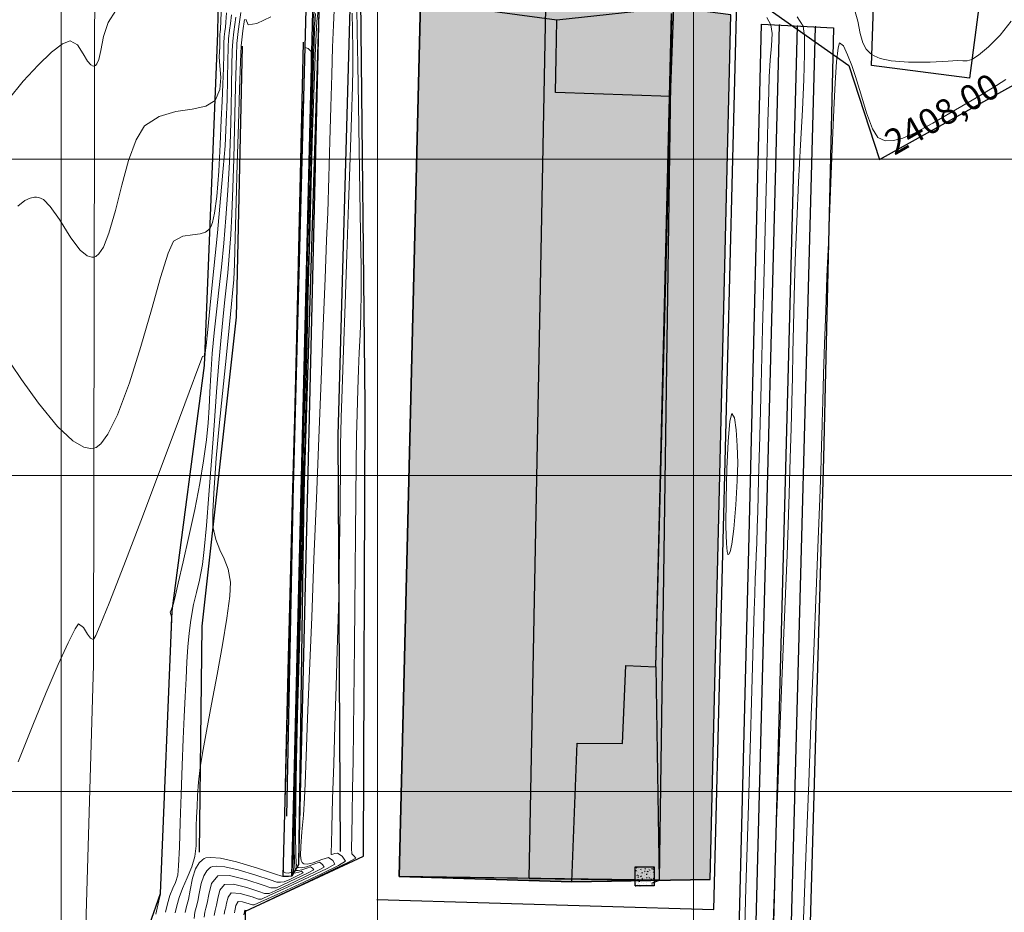
# Model space of a CAD drawing. Extents: x 947307 to 948357, y 590396 to 591246.
# Drawn here: x 947809 to 947840, y 590636 to 590664 of the extents above; entities that cross this region are included whole.
import ezdxf

# ---------------------------------------------------------------- set-up
doc = ezdxf.new("R2010")
doc.units = 0
for name, color, linetype in [('ANDEN', 24, 'Continuous'), ('C-SUPE-ETIQ_Curvas', 42, 'Continuous'), ('C-SUPE_CurvasNivel', 42, 'Continuous'), ('GRADAS', 252, 'Continuous'), ('HOMBRO DE TALUD', 20, 'Continuous'), ('PARAMENTO 3D', 6, 'Continuous'), ('PATA DE TALUD', 16, 'Continuous'), ('REJILLA', 250, 'Continuous')]:
    doc.layers.add(name, color=color, linetype=linetype)
for name, color, linetype, lineweight in [('BORDE DE VIA', 1, 'Continuous', 20), ('C-SUPE_CurvasMaestras', 46, 'Continuous', 30), ('CAJILLA EN CONCRETO', 89, 'Continuous', 25), ('MURO', 251, 'Continuous', 30), ('PARAMENTO CONSTRUCCION', 6, 'Continuous', 25)]:
    doc.layers.add(name, color=color, linetype=linetype, lineweight=lineweight)
doc.styles.get("Standard").update_dxf_attribs({"font": 'txt.shx'})

msp = doc.modelspace()

# ---------------------------------------------------------------- hatches: boundary and pattern name
at = {"layer": 'CAJILLA EN CONCRETO', "true_color": 0x313e59}
h = msp.add_hatch(color=149, dxfattribs=at)
h.dxf.hatch_style = 1
h.paths.add_polyline_path([(947820.693, 590637.315), (947826.153, 590637.152), (947830.521, 590637.221), (947831.174, 590664.566), (947829.379, 590664.796), (947821.358, 590664.979)])
at = {"layer": 'PARAMENTO CONSTRUCCION'}
h = msp.add_hatch(dxfattribs=at)
h.set_pattern_fill('AR-CONC', color=256, scale=0.0015)
h.set_pattern_definition([(50, (-467652.474, -281238.683), (0.273277003494, -0.023908628308), [0.028575, -0.314325]), (355, (-467652.474, -281238.683), (-0.052865132137, 0.28658526786), [0.02286, -0.251460876255]), (100.4514447, (-467652.45123, -281238.685), (0.220411870636, 0.26267662787), [0.0242850132, -0.2671353669]), (46.1842, (-467652.474, -281238.6068), (0.40661856134, -0.0630634919), [0.0428625, -0.4714875]), (96.63555761, (-467652.4401, -281238.61205), (0.35610620108, 0.3711391869), [0.03642753471, -0.40070341224]), (351.18415117, (-467652.474, -281238.6068), (0.3561062011, 0.37113918688), [0.0342899506, -0.37718959788]), (21, (-467652.4359, -281238.62585), (0.227421586904, -0.15339779728), [0.028575, -0.314325]), (326, (-467652.4359, -281238.62585), (0.09270304252, 0.276281949183), [0.02286, -0.25146]), (71.451445, (-467652.41695, -281238.63863), (0.32012462892, 0.12288415333), [0.0242850132, -0.2671349064]), (37.5, (-467652.474, -281238.683), (0.004632904876, 0.12683255831), [0, -0.248412, 0, -0.25527, 0, -0.2524125]), (7.5, (-467652.474, -281238.683), (0.100229493765, 0.150270862227), [0, -0.145542, 0, -0.242697, 0, -0.0962025]), (327.5, (-467652.55897, -281238.683), (0.20338589275, -0.008593115989), [0, -0.09525, 0, -0.29718, 0, -0.394335]), (317.5, (-467652.59707, -281238.683), (0.222193772079, 0.03813973655), [0, -0.123825, 0, -0.197358, 0, -0.280035])])
h.paths.add_polyline_path([(947828.755, 590637.019), (947828.155, 590637.019), (947828.155, 590637.619), (947828.755, 590637.619)])

# ---------------------------------------------------------------- linework, layer by layer
msp.add_lwpolyline([(947820.693, 590637.315), (947826.153, 590637.152), (947830.521, 590637.221), (947831.174, 590664.566), (947829.379, 590664.796), (947821.358, 590664.979)], close=True)
at = {"layer": 'ANDEN'}
msp.add_polyline3d([(947819.981, 590636.587, 2409.156), (947830.638, 590636.271, 2409.142), (947831.083, 590653.769, 2409.129), (947831.375, 590665.424, 2409.125), (947820.681, 590665.689, 2409.205)], dxfattribs=at)
at = {"layer": 'C-SUPE_CurvasMaestras', "color": 44, "linetype": 'Continuous', "lineweight": 15}
for points, elevation in [([(947815.225, 590664.631), (947815.211, 590664.338), (947815.192, 590664.172), (947815.172, 590664.041), (947815.154, 590663.875), (947815.147, 590663.67), (947815.141, 590663.327), (947815.132, 590662.883), (947815.116, 590662.372), (947815.089, 590661.832), (947815.06, 590661.246), (947815.027, 590660.471), (947814.982, 590659.624), (947814.918, 590658.822), (947814.849, 590658.292), (947814.784, 590657.998), (947814.733, 590657.866), (947814.706, 590657.822), (947814.662, 590657.772), (947814.565, 590657.698), (947814.399, 590657.637), (947814.156, 590657.608), (947813.842, 590657.566), (947813.552, 590657.406), (947813.382, 590657.033), (947813.145, 590656.264), (947812.854, 590655.234), (947812.521, 590654.076), (947812.16, 590652.926), (947811.783, 590651.916), (947811.478, 590651.301), (947811.252, 590650.997), (947811.103, 590650.886), (947811.03, 590650.86), (947810.931, 590650.852), (947810.718, 590650.897), (947810.372, 590651.097), (947809.882, 590651.55), (947809.277, 590652.284), (947808.742, 590653.035), (947808.412, 590653.524)], 2415), ([(947819.203, 590664.623), (947819.214, 590664.094), (947819.222, 590663.481), (947819.222, 590662.855), (947819.209, 590662.304), (947819.18, 590661.335), (947819.139, 590660.053), (947819.089, 590658.567), (947819.035, 590656.984), (947818.981, 590655.412), (947818.93, 590653.957), (947818.888, 590652.729), (947818.858, 590651.834), (947818.844, 590651.38), (947818.837, 590650.963), (947818.834, 590650.637), (947818.832, 590650.312), (947818.828, 590649.895), (947818.824, 590649.504), (947818.818, 590649.003), (947818.811, 590648.405), (947818.802, 590647.723), (947818.79, 590646.973), (947818.775, 590646.169), (947818.757, 590645.454), (947818.728, 590644.475), (947818.693, 590643.324), (947818.655, 590642.095), (947818.617, 590640.88), (947818.584, 590639.771), (947818.558, 590638.862), (947818.545, 590638.342), (947818.541, 590638.103), (947818.541, 590638.027), (947818.542, 590638.016), (947818.553, 590638.012), (947818.587, 590638.018), (947818.655, 590638.043), (947818.735, 590638.058), (947818.884, 590637.959), (947818.988, 590637.801), (947818.768, 590637.667), (947818.232, 590637.403), (947817.539, 590637.078), (947816.846, 590636.759), (947816.313, 590636.518), (947816.099, 590636.422), (947816.049, 590636.421), (947815.942, 590636.455), (947815.736, 590636.511), (947815.592, 590636.524), (947815.527, 590636.402), (947815.501, 590636.288), (947815.487, 590636.228), (947815.475, 590636.168)], 2410)]:
    msp.add_lwpolyline(points, dxfattribs=dict(at, elevation=elevation))
at = {"layer": 'C-SUPE_CurvasNivel', "color": 98, "linetype": 'Continuous', "lineweight": 9}
for points, elevation in [([(947815.082, 590665.129), (947815.052, 590664.392), (947815.04, 590664.107), (947815.03, 590664.027), (947815.02, 590663.947), (947815.017, 590663.818), (947815.011, 590663.555), (947814.997, 590663.241), (947815.013, 590662.951), (947815.044, 590662.586), (947815.018, 590662.202), (947814.865, 590661.855), (947814.576, 590661.678), (947814.14, 590661.587), (947813.625, 590661.505), (947813.102, 590661.353), (947812.638, 590661.053), (947812.367, 590660.619), (947812.13, 590659.96), (947811.916, 590659.178), (947811.712, 590658.379), (947811.506, 590657.664), (947811.332, 590657.224), (947811.192, 590657.004), (947811.092, 590656.923), (947811.041, 590656.905), (947810.967, 590656.9), (947810.82, 590656.946), (947810.599, 590657.129), (947810.306, 590657.519), (947809.942, 590658.098), (947809.652, 590658.51), (947809.437, 590658.722), (947809.294, 590658.793), (947809.223, 590658.802), (947809.153, 590658.799), (947809.023, 590658.774), (947808.845, 590658.694), (947808.632, 590658.518)], 2415.5), ([(947811.725, 590664.7), (947811.48, 590664.327), (947811.337, 590663.879), (947811.25, 590663.441), (947811.188, 590663.158), (947811.13, 590663.014), (947811.08, 590662.961), (947811.051, 590662.95), (947811.012, 590662.948), (947810.94, 590662.981), (947810.835, 590663.099), (947810.698, 590663.33), (947810.511, 590663.617), (947810.284, 590663.75), (947810.045, 590663.653), (947809.696, 590663.385), (947809.269, 590662.978), (947808.799, 590662.466), (947808.322, 590661.884)], 2416), ([(947815.684, 590664.644), (947815.64, 590664.344), (947815.597, 590664.044), (947815.558, 590663.658), (947815.54, 590663.284), (947815.521, 590662.664), (947815.5, 590661.867), (947815.478, 590660.961), (947815.454, 590660.014), (947815.427, 590659.093), (947815.397, 590658.268), (947815.363, 590657.606), (947815.316, 590656.945), (947815.268, 590656.408), (947815.217, 590655.933), (947815.164, 590655.458), (947815.107, 590654.922), (947815.044, 590654.261), (947814.987, 590653.563), (947814.915, 590652.641), (947814.835, 590651.579), (947814.751, 590650.465), (947814.668, 590649.383), (947814.59, 590648.419), (947814.523, 590647.659), (947814.47, 590647.188), (947814.378, 590646.689), (947814.28, 590646.303), (947814.183, 590645.918), (947814.094, 590645.418), (947814.045, 590645.01), (947814.007, 590644.575), (947813.976, 590644.101), (947813.948, 590643.581), (947813.919, 590643.004), (947813.886, 590642.361), (947813.854, 590641.671), (947813.824, 590640.827), (947813.794, 590639.915), (947813.765, 590639.025), (947813.737, 590638.243), (947813.71, 590637.659), (947813.683, 590637.36), (947813.611, 590637.126), (947813.525, 590636.947), (947813.435, 590636.715), (947813.356, 590636.448), (947813.294, 590636.184)], 2413.5), ([(947818.004, 590664.806), (947817.986, 590664.384), (947817.966, 590663.763), (947817.945, 590662.994), (947817.923, 590662.127), (947817.899, 590661.214), (947817.875, 590660.306), (947817.857, 590659.6), (947817.829, 590658.49), (947817.793, 590657.051), (947817.752, 590655.358), (947817.707, 590653.485), (947817.659, 590651.509), (947817.611, 590649.503), (947817.564, 590647.543), (947817.521, 590645.703), (947817.482, 590644.06), (947817.45, 590642.687), (947817.426, 590641.66), (947817.413, 590641.053), (947817.394, 590640.229), (947817.374, 590639.407), (947817.356, 590638.652), (947817.343, 590638.028), (947817.34, 590637.666), (947817.344, 590637.497), (947817.349, 590637.441), (947817.353, 590637.431), (947817.369, 590637.425), (947817.422, 590637.429), (947817.52, 590637.457), (947817.597, 590637.484), (947817.65, 590637.431), (947817.508, 590637.358), (947817.233, 590637.224), (947817.047, 590637.143), (947816.934, 590637.133), (947816.819, 590637.139), (947816.609, 590637.209), (947816.155, 590637.361), (947815.597, 590637.526), (947815.172, 590637.62), (947814.912, 590637.644), (947814.783, 590637.63), (947814.736, 590637.612), (947814.687, 590637.581), (947814.603, 590637.5), (947814.508, 590637.342), (947814.426, 590637.092), (947814.367, 590636.775), (947814.32, 590636.532), (947814.264, 590636.341), (947814.228, 590636.185), (947814.201, 590635.988)], 2412), ([(947818.044, 590664.614), (947818.014, 590664.085), (947817.984, 590663.299), (947817.954, 590662.301), (947817.924, 590661.138), (947817.893, 590659.856), (947817.861, 590658.5), (947817.827, 590657.117), (947817.791, 590655.753), (947817.758, 590654.548), (947817.727, 590653.349), (947817.696, 590652.16), (947817.667, 590650.988), (947817.639, 590649.836), (947817.613, 590648.711), (947817.588, 590647.618), (947817.565, 590646.562), (947817.543, 590645.549), (947817.523, 590644.583), (947817.495, 590643.383), (947817.463, 590642.17), (947817.43, 590640.995), (947817.401, 590639.91), (947817.38, 590638.969), (947817.371, 590638.223), (947817.375, 590637.801), (947817.386, 590637.605), (947817.398, 590637.538), (947817.405, 590637.524), (947817.429, 590637.511), (947817.492, 590637.503), (947817.611, 590637.526), (947817.77, 590637.585), (947817.881, 590637.627), (947817.943, 590637.579), (947817.984, 590637.523), (947817.806, 590637.43), (947817.412, 590637.241), (947817.011, 590637.052), (947816.81, 590636.963), (947816.719, 590636.956), (947816.626, 590636.96), (947816.384, 590637.042), (947815.875, 590637.207), (947815.322, 590637.343), (947814.95, 590637.34), (947814.753, 590637.091), (947814.666, 590636.748), (947814.616, 590636.471), (947814.57, 590636.317), (947814.541, 590636.192), (947814.52, 590636.033)], 2411.5), ([(947818.127, 590664.703), (947818.087, 590664.36), (947818.044, 590663.541), (947817.997, 590662.346), (947817.95, 590660.875), (947817.903, 590659.227), (947817.858, 590657.501), (947817.815, 590655.797), (947817.778, 590654.216), (947817.746, 590652.856), (947817.722, 590651.818), (947817.707, 590651.2), (947817.69, 590650.591), (947817.677, 590650.095), (947817.666, 590649.657), (947817.656, 590649.218), (947817.646, 590648.722), (947817.633, 590648.113), (947817.617, 590647.489), (947817.589, 590646.507), (947817.554, 590645.265), (947817.515, 590643.863), (947817.477, 590642.399), (947817.445, 590640.972), (947817.422, 590639.681), (947817.414, 590638.626), (947817.421, 590638.018), (947817.435, 590637.733), (947817.449, 590637.636), (947817.458, 590637.618), (947817.493, 590637.598), (947817.586, 590637.586), (947817.759, 590637.621), (947817.993, 590637.71), (947818.166, 590637.771), (947818.264, 590637.701), (947818.319, 590637.616), (947818.137, 590637.516), (947817.709, 590637.309), (947817.196, 590637.068), (947816.764, 590636.868), (947816.573, 590636.782), (947816.504, 590636.778), (947816.434, 590636.78), (947816.254, 590636.842), (947815.868, 590636.967), (947815.447, 590637.07), (947815.164, 590637.068), (947815.015, 590636.88), (947814.949, 590636.62), (947814.911, 590636.41), (947814.864, 590636.246), (947814.838, 590636.078)], 2411), ([(947818.631, 590664.718), (947818.606, 590664.243), (947818.582, 590663.544), (947818.556, 590662.667), (947818.529, 590661.659), (947818.499, 590660.567), (947818.465, 590659.437), (947818.427, 590658.318), (947818.394, 590657.445), (947818.346, 590656.225), (947818.288, 590654.727), (947818.22, 590653.022), (947818.147, 590651.179), (947818.071, 590649.267), (947817.994, 590647.356), (947817.921, 590645.516), (947817.853, 590643.816), (947817.794, 590642.325), (947817.746, 590641.114), (947817.713, 590640.251), (947817.696, 590639.807), (947817.661, 590639.253), (947817.611, 590638.724), (947817.573, 590638.265), (947817.569, 590637.978), (947817.589, 590637.826), (947817.618, 590637.76), (947817.637, 590637.738), (947817.677, 590637.715), (947817.78, 590637.703), (947817.972, 590637.745), (947818.237, 590637.849), (947818.45, 590637.914), (947818.591, 590637.825), (947818.653, 590637.709), (947818.409, 590637.569), (947817.836, 590637.292), (947817.154, 590636.974), (947816.581, 590636.712), (947816.336, 590636.602), (947816.242, 590636.6), (947816.044, 590636.669), (947815.663, 590636.779), (947815.378, 590636.796), (947815.275, 590636.662), (947815.228, 590636.478), (947815.206, 590636.349), (947815.177, 590636.237), (947815.157, 590636.123)], 2410.5), ([(947819.351, 590664.784), (947819.359, 590664.048), (947819.376, 590662.992), (947819.399, 590661.722), (947819.425, 590660.342), (947819.449, 590658.958), (947819.47, 590657.675), (947819.482, 590656.598), (947819.483, 590655.832), (947819.471, 590655.065), (947819.451, 590654.442), (947819.427, 590653.89), (947819.402, 590653.338), (947819.377, 590652.714), (947819.355, 590651.947), (947819.343, 590651.252), (947819.331, 590650.355), (947819.319, 590649.308), (947819.307, 590648.166), (947819.296, 590646.98), (947819.286, 590645.806), (947819.275, 590644.696), (947819.266, 590643.703), (947819.256, 590642.882), (947819.243, 590641.937), (947819.228, 590640.986), (947819.212, 590640.082), (947819.198, 590639.28), (947819.188, 590638.635), (947819.184, 590638.2), (947819.187, 590638.031), (947819.263, 590637.957), (947819.322, 590637.894), (947819.064, 590637.762), (947818.424, 590637.453), (947817.592, 590637.057), (947816.76, 590636.664), (947816.12, 590636.362), (947815.862, 590636.241), (947815.806, 590636.253), (947815.779, 590636.102)], 2409.5), ([(947840.046, 590664.368), (947839.698, 590663.926), (947839.33, 590663.558), (947839.009, 590663.293), (947838.801, 590663.159), (947838.651, 590663.115), (947838.517, 590663.115), (947838.349, 590663.123), (947838.047, 590663.103), (947837.48, 590663.072), (947836.793, 590663.069), (947836.253, 590663.115), (947835.904, 590663.191), (947835.715, 590663.266), (947835.637, 590663.312), (947835.57, 590663.363), (947835.461, 590663.478), (947835.349, 590663.677), (947835.265, 590663.974), (947835.197, 590664.363), (947835.112, 590664.658)], 2408.5), ([(947815.383, 590664.568), (947815.351, 590664.294), (947815.318, 590664.077), (947815.289, 590663.803), (947815.278, 590663.538), (947815.27, 590663.108), (947815.26, 590662.547), (947815.245, 590661.889), (947815.22, 590661.17), (947815.18, 590660.424), (947815.126, 590659.709), (947815.042, 590658.756), (947814.939, 590657.668), (947814.83, 590656.547), (947814.725, 590655.496), (947814.635, 590654.618), (947814.582, 590654.108), (947814.557, 590653.873), (947814.548, 590653.799), (947814.547, 590653.789), (947814.537, 590653.784), (947814.496, 590653.77), (947814.466, 590653.759), (947814.351, 590653.452), (947814.046, 590652.632), (947813.605, 590651.445), (947813.078, 590650.038), (947812.52, 590648.556), (947811.983, 590647.147), (947811.518, 590645.957), (947811.235, 590645.26), (947811.092, 590644.935), (947811.035, 590644.831), (947811.02, 590644.816), (947810.989, 590644.817), (947810.926, 590644.858), (947810.832, 590644.984), (947810.707, 590645.187), (947810.55, 590645.307), (947810.44, 590645.144), (947810.219, 590644.702), (947809.908, 590644.02), (947809.528, 590643.139), (947809.099, 590642.1), (947808.643, 590640.942)], 2414.5), ([(947815.522, 590664.498), (947815.487, 590664.265), (947815.454, 590664.031), (947815.423, 590663.73), (947815.41, 590663.429), (947815.4, 590662.953), (947815.39, 590662.332), (947815.376, 590661.598), (947815.354, 590660.78), (947815.32, 590659.909), (947815.272, 590659.015), (947815.21, 590658.15), (947815.139, 590657.342), (947815.064, 590656.582), (947814.987, 590655.861), (947814.912, 590655.173), (947814.842, 590654.507), (947814.779, 590653.856), (947814.728, 590653.185), (947814.697, 590652.638), (947814.674, 590652.153), (947814.643, 590651.669), (947814.591, 590651.125), (947814.504, 590650.459), (947814.383, 590649.742), (947814.221, 590648.921), (947814.04, 590648.072), (947813.861, 590647.271), (947813.703, 590646.595), (947813.589, 590646.119), (947813.539, 590645.918), (947813.483, 590645.776), (947813.446, 590645.676), (947813.465, 590645.603), (947813.489, 590645.529), (947813.478, 590645.222), (947813.446, 590644.416), (947813.399, 590643.255), (947813.344, 590641.88), (947813.285, 590640.435), (947813.23, 590639.063), (947813.183, 590637.906), (947813.15, 590637.106), (947813.138, 590636.807), (947813.135, 590636.757), (947813.085, 590636.547), (947812.989, 590636.127)], 2414), ([(947815.793, 590664.423), (947815.74, 590664.058), (947815.692, 590663.586), (947815.667, 590663.082), (947815.637, 590662.212), (947815.603, 590661.1), (947815.568, 590659.867), (947815.534, 590658.638), (947815.502, 590657.534), (947815.475, 590656.679), (947815.455, 590656.197), (947815.422, 590655.766), (947815.388, 590655.431), (947815.351, 590655.097), (947815.309, 590654.666), (947815.266, 590654.234), (947815.191, 590653.51), (947815.097, 590652.591), (947814.998, 590651.57), (947814.905, 590650.544), (947814.833, 590649.608), (947814.793, 590648.857), (947814.799, 590648.386), (947814.885, 590647.973), (947815.016, 590647.651), (947815.158, 590647.36), (947815.281, 590647.04), (947815.351, 590646.629), (947815.33, 590646.182), (947815.239, 590645.491), (947815.098, 590644.638), (947814.929, 590643.702), (947814.752, 590642.765), (947814.59, 590641.909), (947814.464, 590641.213), (947814.393, 590640.76), (947814.346, 590640.297), (947814.315, 590639.883), (947814.295, 590639.516), (947814.28, 590639.195), (947814.267, 590638.917), (947814.266, 590638.567), (947814.271, 590638.289), (947814.228, 590637.949), (947814.128, 590637.617), (947813.984, 590637.269), (947813.837, 590636.937), (947813.73, 590636.654), (947813.652, 590636.388), (947813.602, 590636.172)], 2413), ([(947817.951, 590664.494), (947817.927, 590663.503), (947817.891, 590661.983), (947817.844, 590660.029), (947817.789, 590657.739), (947817.728, 590655.208), (947817.664, 590652.533), (947817.598, 590649.811), (947817.534, 590647.137), (947817.473, 590644.609), (947817.418, 590642.323), (947817.371, 590640.375), (947817.335, 590638.861), (947817.311, 590637.879), (947817.303, 590637.524), (947817.31, 590637.423), (947817.3, 590637.338), (947817.188, 590637.316), (947817.011, 590637.319), (947816.749, 590637.402), (947816.205, 590637.584), (947815.543, 590637.782), (947815.039, 590637.894), (947814.731, 590637.922), (947814.578, 590637.905), (947814.522, 590637.883), (947814.463, 590637.847), (947814.363, 590637.75), (947814.25, 590637.562), (947814.152, 590637.262), (947814.081, 590636.883), (947814.025, 590636.593), (947813.958, 590636.364), (947813.915, 590636.179)], 2412.5), ([(947815.842, 590664.435), (947815.917, 590664.255), (947816.182, 590664.289), (947816.624, 590664.506)], 2412.5), ([(947832.313, 590664.484), (947832.444, 590664.256), (947832.483, 590663.973), (947832.464, 590663.592), (947832.421, 590663.132), (947832.388, 590662.608), (947832.375, 590662.132), (947832.35, 590661.174), (947832.315, 590659.84), (947832.273, 590658.236), (947832.227, 590656.467), (947832.18, 590654.641), (947832.133, 590652.863), (947832.091, 590651.238), (947832.055, 590649.874), (947832.028, 590648.875), (947832.013, 590648.349), (947831.996, 590647.861), (947831.98, 590647.473), (947831.965, 590647.119), (947831.949, 590646.732), (947831.932, 590646.243), (947831.916, 590645.742), (947831.885, 590644.7), (947831.841, 590643.209), (947831.786, 590641.358), (947831.723, 590639.239), (947831.656, 590636.944), (947831.586, 590634.562)], 2409), ([(947833.273, 590664.499), (947833.469, 590664.204), (947833.507, 590663.891), (947833.509, 590663.318), (947833.484, 590662.526), (947833.439, 590661.56), (947833.381, 590660.46), (947833.32, 590659.271), (947833.263, 590658.035), (947833.217, 590656.794), (947833.185, 590655.671), (947833.16, 590654.721), (947833.14, 590653.884), (947833.123, 590653.106), (947833.105, 590652.327), (947833.084, 590651.491), (947833.058, 590650.54), (947833.023, 590649.417), (947832.99, 590648.442), (947832.954, 590647.474), (947832.916, 590646.504), (947832.876, 590645.522), (947832.834, 590644.518), (947832.792, 590643.483), (947832.748, 590642.405), (947832.704, 590641.276), (947832.66, 590640.084), (947832.615, 590638.822), (947832.575, 590637.639), (947832.536, 590636.457), (947832.497, 590635.275)], 2408.5), ([(947839.873, 590662.527), (947839.578, 590662.337), (947839.005, 590661.988), (947838.287, 590661.563), (947837.561, 590661.146), (947836.96, 590660.818), (947836.62, 590660.663), (947836.319, 590660.594), (947836.062, 590660.586), (947835.823, 590660.686), (947835.661, 590660.958), (947835.473, 590661.469), (947835.284, 590662.072), (947835.118, 590662.621), (947834.999, 590662.968), (947834.863, 590663.307), (947834.74, 590663.585), (947834.615, 590663.685), (947834.568, 590663.521), (947834.523, 590663.08), (947834.48, 590662.412), (947834.438, 590661.565), (947834.396, 590660.588), (947834.353, 590659.529), (947834.309, 590658.436), (947834.263, 590657.359), (947834.218, 590656.287), (947834.177, 590655.207), (947834.141, 590654.163), (947834.11, 590653.198), (947834.085, 590652.354), (947834.065, 590651.675), (947834.052, 590651.203), (947834.046, 590650.981), (947834.042, 590650.803), (947834.038, 590650.662), (947834.033, 590650.485), (947834.02, 590650.142), (947833.987, 590649.275), (947833.937, 590647.976), (947833.873, 590646.336), (947833.8, 590644.448), (947833.721, 590642.403), (947833.639, 590640.293), (947833.559, 590638.209), (947833.483, 590636.244), (947833.416, 590634.489)], 2408)]:
    msp.add_lwpolyline(points, dxfattribs=dict(at, elevation=elevation))
for points, elevation in [([(947817.03, 590637.464), (947817.046, 590637.451), (947817.096, 590637.433), (947817.189, 590637.424), (947817.286, 590637.45), (947817.302, 590637.788), (947817.331, 590638.721), (947817.371, 590640.16), (947817.419, 590642.012), (947817.474, 590644.185), (947817.533, 590646.587), (947817.594, 590649.128), (947817.656, 590651.715), (947817.715, 590654.256), (947817.77, 590656.659), (947817.819, 590658.833), (947817.859, 590660.687), (947817.889, 590662.128), (947817.906, 590663.064), (947817.908, 590663.404), (947817.812, 590663.498), (947817.713, 590663.536), (947817.698, 590663.202), (947817.668, 590662.266), (947817.625, 590660.823), (947817.572, 590658.963), (947817.512, 590656.779), (947817.446, 590654.365), (947817.378, 590651.811), (947817.309, 590649.211), (947817.242, 590646.656), (947817.181, 590644.24), (947817.126, 590642.054), (947817.081, 590640.191), (947817.049, 590638.744), (947817.033, 590637.947), (947817.028, 590637.591), (947817.029, 590637.479), (947817.03, 590637.464)], 2412.5), ([(947831.097, 590647.497), (947831.117, 590647.506), (947831.156, 590647.583), (947831.21, 590647.822), (947831.276, 590648.313), (947831.34, 590649.072), (947831.382, 590649.827), (947831.394, 590650.397), (947831.381, 590650.936), (947831.348, 590651.444), (947831.291, 590651.819), (947831.206, 590651.964), (947831.15, 590651.715), (947831.097, 590651.077), (947831.055, 590650.206), (947831.028, 590649.258), (947831.022, 590648.386), (947831.037, 590647.849), (947831.061, 590647.592), (947831.083, 590647.509), (947831.097, 590647.497)], 2409)]:
    msp.add_lwpolyline(points, close=True, dxfattribs=dict(at, elevation=elevation))
at = {"layer": 'GRADAS'}
for p, q in [((947832.151, 590664.271, 2409.143), (947834.42, 590664.155, 2408.036)), ((947831.319, 590610.377, 2408.838), (947832.718, 590664.242, 2408.866)), ((947831.855, 590609.795, 2408.568), (947833.285, 590664.213, 2408.59)), ((947832.392, 590609.213, 2408.298), (947833.853, 590664.184, 2408.313))]:
    msp.add_line(p, q, dxfattribs=at)
msp.add_polyline3d([(947820.461, 590608.902, 2408.302), (947820.506, 590609.103, 2408.296), (947820.451, 590609.086, 2408.62), (947819.864, 590609.05, 2408.625), (947818.663, 590609.064, 2409.181), (947818.675, 590609.58, 2409.266), (947820.259, 590609.623, 2409.242), (947820.295, 590611.06, 2409.247), (947830.783, 590610.959, 2409.109), (947831.11, 590622.724, 2409.074), (947831.762, 590648.084, 2409.124), (947832.151, 590664.271, 2409.143), (947834.42, 590664.155, 2408.036), (947834.106, 590650.562, 2407.964), (947833.499, 590629.233, 2407.854), (947832.928, 590608.631, 2408.027), (947820.461, 590608.902, 2408.302)], dxfattribs=at)
for p in [(947832.718, 590664.242, 2408.866), (947833.285, 590664.213, 2408.59), (947833.853, 590664.184, 2408.313)]:
    msp.add_point(p, dxfattribs=at)
at = {"layer": 'HOMBRO DE TALUD'}
for points in [[(947811.709, 590598.059, 2413.482), (947812.548, 590601.475, 2413.967), (947811.92, 590609.972, 2414.106), (947812.088, 590622.309, 2414.236), (947812.797, 590635.79, 2414.205), (947813.142, 590636.776, 2413.996), (947813.513, 590645.722, 2413.988), (947814.535, 590653.482, 2414.462), (947814.949, 590663.985, 2415.764), (947815.102, 590672.561, 2416.576)], [(947819.136, 590665.158, 2410.164), (947818.744, 590651.269, 2410.098), (947818.823, 590638.102, 2409.845)], [(947817.654, 590663.703, 2412.689), (947817.333, 590649.7, 2412.558), (947817.122, 590639.224, 2412.092)]]:
    msp.add_polyline3d(points, dxfattribs=at)
at = {"layer": 'MURO'}
for points in [[(947817.023, 590637.33, 2412.531), (947817.297, 590637.333, 2412.527), (947817.964, 590665.123, 2412.529), (947817.752, 590665.145, 2412.527)], [(947817.023, 590637.33, 2412.531), (947817.752, 590665.145, 2412.527)], [(947817.964, 590665.123, 2412.529), (947818.142, 590664.665, 2410.862), (947817.503, 590637.697, 2410.574)], [(947817.503, 590637.697, 2410.574), (947817.297, 590637.333, 2412.527)]]:
    msp.add_polyline3d(points, dxfattribs=at)
at = {"layer": 'PARAMENTO 3D'}
for p, q in [((947820.693, 590637.315, 2412.401), (947821.358, 590664.978, 2412.448)), ((947820.693, 590637.315, 2415.751), (947821.358, 590664.978, 2415.798)), ((947824.804, 590637.255, 2416.589), (947825.33, 590664.794, 2416.616)), ((947828.809, 590643.952, 2412.416), (947829.302, 590664.611, 2412.424)), ((947829.302, 590664.611, 2415.774), (947828.916, 590637.196, 2415.766)), ((947828.809, 590643.952, 2412.416), (947828.916, 590637.196, 2412.416)), ((947826.153, 590637.152, 2409.165), (947826.319, 590641.537, 2409.185)), ((947826.153, 590637.152, 2412.416), (947826.319, 590641.537, 2412.416)), ((947826.153, 590637.152, 2412.416), (947820.693, 590637.315, 2412.401)), ((947820.693, 590637.315, 2409.15), (947820.693, 590637.315, 2412.401)), ((947820.693, 590637.315, 2412.401), (947820.693, 590637.315, 2415.751)), ((947828.916, 590637.196, 2415.766), (947820.693, 590637.315, 2415.751)), ((947824.804, 590637.255, 2416.589), (947820.693, 590637.315, 2415.751)), ((947824.804, 590637.255, 2416.589), (947828.916, 590637.196, 2415.766)), ((947828.674, 590637.106, 2409.177), (947828.916, 590637.196, 2412.416)), ((947828.916, 590637.196, 2412.416), (947828.916, 590637.196, 2415.766)), ((947826.153, 590637.152, 2409.165), (947826.153, 590637.152, 2412.416))]:
    msp.add_line(p, q, dxfattribs=at)
at = {"layer": 'PARAMENTO 3D', "elevation": 2412.416}
for points in [[(947826.319, 590641.537), (947826.319, 590641.537), (947827.752, 590641.522), (947827.856, 590643.987), (947828.809, 590643.952)], [(947830.521, 590637.221), (947826.153, 590637.152)]]:
    msp.add_lwpolyline(points, dxfattribs=at)
at = {"layer": 'PARAMENTO 3D'}
msp.add_polyline3d([(947830.521, 590637.221, 2412.416), (947831.174, 590664.566, 2412.426)], dxfattribs=at)
at = {"layer": 'PARAMENTO CONSTRUCCION', "elevation": 2409.166}
msp.add_lwpolyline([(947828.755, 590637.019), (947828.155, 590637.019), (947828.155, 590637.619), (947828.755, 590637.619), (947828.755, 590637.019)], dxfattribs=at)
at = {"layer": 'PARAMENTO CONSTRUCCION'}
msp.add_polyline3d([(947826.319, 590641.537, 2409.185), (947827.752, 590641.522, 2409.185), (947827.856, 590643.987, 2409.185), (947828.809, 590643.952, 2409.178), (947829.269, 590661.987, 2409.175), (947829.379, 590664.796, 2409.183), (947825.678, 590664.396, 2409.174), (947821.358, 590664.979, 2409.205), (947820.693, 590637.315, 2409.15), (947826.153, 590637.152, 2409.165)], close=True, dxfattribs=at)
msp.add_polyline3d([(947829.269, 590661.987, 2409.175), (947825.632, 590662.11, 2409.164), (947825.657, 590663.218, 2409.168), (947825.678, 590664.396, 2409.174)], dxfattribs=at)
at = {"layer": 'PATA DE TALUD'}
for points in [[(947816.405, 590665.943, 2411.522), (947817.659, 590665.43, 2411.13), (947818.142, 590664.665, 2410.862), (947817.675, 590649.461, 2410.809), (947817.503, 590637.697, 2410.574)], [(947814.716, 590607.231, 2409.566), (947815.222, 590609.48, 2409.614), (947815.275, 590619.038, 2409.584), (947815.714, 590627.701, 2409.599), (947815.833, 590636.219, 2409.438), (947819.557, 590637.959, 2409.149), (947819.617, 590652.237, 2409.244), (947819.473, 590665.063, 2409.148)], [(947815.72, 590663.571, 2412.896), (947815.532, 590655.008, 2412.578), (947814.45, 590645.232, 2413.201), (947814.359, 590638.09, 2412.88)]]:
    msp.add_polyline3d(points, dxfattribs=at)
at = {"layer": 'REJILLA', "color": 252, "lineweight": 5}
for p, q in [((947693.483, 590650), (948094.408, 590650)), ((947693.483, 590650), (948094.408, 590650)), ((947693.483, 590650), (948094.408, 590650)), ((947693.483, 590640), (948094.408, 590640)), ((947693.483, 590640), (948094.408, 590640)), ((947693.483, 590640), (948094.408, 590640))]:
    msp.add_line(p, q, dxfattribs=at)
for points in [[(947810, 590396.363), (947810, 590877.219)], [(947810, 590396.363), (947810, 590877.219)], [(947820, 590396.363), (947820, 590877.219)], [(947820, 590396.363), (947820, 590877.219)], [(947830, 590396.363), (947830, 590877.219)]]:
    msp.add_lwpolyline(points, dxfattribs=at)

# ---------------------------------------------------------------- next in the draw order: texts
at = {"layer": 'C-SUPE-ETIQ_Curvas', "color": 98, "linetype": 'Continuous', "lineweight": -3, "insert": (947837.906, 590661.344, 2408), "char_height": 0.8, "width": 4.57867, "attachment_point": 5, "rotation": 29.8975, "bg_fill": 3, "box_fill_scale": 1.075, "bg_fill_color": 256, "bg_fill_true_color": 13158600, "bg_fill_transparency": 0}
msp.add_mtext('2408,00', dxfattribs=at)

# ---------------------------------------------------------------- next in the draw order: linework, layer by layer
at = {"layer": 'BORDE DE VIA'}
msp.add_polyline3d([(947888.332, 590612.23, 2406.135), (947887.886, 590597.566, 2405.873), (947872.292, 590597.338, 2406.39), (947868.987, 590597.8, 2406.529), (947859.021, 590597.618, 2406.833), (947845.55, 590597.427, 2407.442), (947834.401, 590596.734, 2407.899), (947823.075, 590596.509, 2409.602), (947810.725, 590596.368, 2412.835), (947809.771, 590597.721, 2413.022), (947809.47, 590598.282, 2413.827), (947809.752, 590599.253, 2413.352), (947810.112, 590613.168, 2414.006), (947811.019, 590644.006, 2414.433), (947811.058, 590667.362, 2416.365), (947811.09, 590675.55, 2417.619), (947810.757, 590689.673, 2419.665)], dxfattribs=at)
at = {"layer": 'HOMBRO DE TALUD'}
msp.add_polyline3d([(947888.567, 590680.159, 2409.4), (947877.889, 590679.635, 2410.045), (947873.777, 590676.388, 2409.43), (947871.152, 590676.469, 2409.581), (947870.064, 590676.452, 2410.26), (947863.072, 590675.134, 2410.198), (947851.54, 590674.364, 2410.321), (947840.276, 590671.852, 2410.458), (947839.393, 590667.642, 2409.668), (947838.722, 590662.564, 2408.345), (947835.626, 590662.969, 2408.4), (947835.76, 590667.003, 2409.576), (947835.49, 590669.959, 2410.723), (947829.989, 590668.85, 2411.45), (947821.536, 590668.446, 2411.877), (947817.61, 590666.109, 2411.735)], dxfattribs=at)
at = {"layer": 'PATA DE TALUD'}
msp.add_polyline3d([(947821.437, 590666.252, 2409.174), (947830.573, 590666.022, 2408.922), (947834.913, 590662.968, 2407.945), (947835.883, 590659.996, 2407.879), (947840.417, 590662.51, 2407.837), (947842.171, 590667.132, 2407.914), (947851.116, 590669.922, 2407.894), (947860.194, 590670.789, 2407.774), (947869.36, 590671.706, 2407.849), (947873.953, 590671.674, 2407.443)], dxfattribs=at)
at = {"layer": 'REJILLA', "color": 252, "lineweight": 5}
msp.add_line((947693.483, 590660), (948094.408, 590660), dxfattribs=at)
msp.add_line((947693.483, 590660), (948094.408, 590660), dxfattribs=at)

doc.saveas('drawing.dxf')
